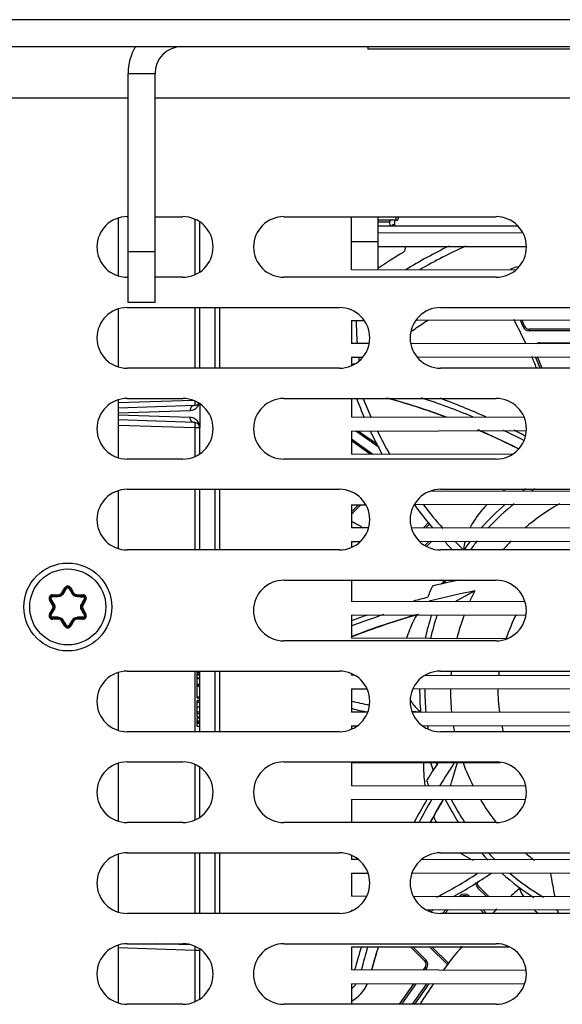
# Model space of a CAD drawing. Units: inches. Extents: x 0 to 34, y 0 to 22.
# Drawn here: x 14.9 to 15.6, y 19.2 to 20.5 of the extents above; entities that cross this region are included whole.
import ezdxf

# ---------------------------------------------------------------- set-up
doc = ezdxf.new("R2010")
doc.units = ezdxf.units.IN
doc.header["$LTSCALE"] = 1.87
doc.header["$MEASUREMENT"] = 0
doc.layers.get('0').update_dxf_attribs({"linetype": 'CONTINUOUS'})
doc.layers.add('AXIS_PART', color=7, linetype='CONTINUOUS')

msp = doc.modelspace()

# ---------------------------------------------------------------- linework, layer by layer
at = {"color": 3, "linetype": 'CONTINUOUS'}
for p, q in [((13.5124, 20.505), (16.4635, 20.505)), ((15.0034, 20.1375), (15.0034, 20.4351)), ((14.8214, 20.4034), (15.0034, 20.4034)), ((15.0383, 20.4034), (16.3897, 20.4034)), ((14.9906, 20.247), (14.9906, 20.1721)), ((15.0023, 20.2489), (15.0034, 20.2489)), ((15.0383, 20.2489), (15.0744, 20.2489)), ((15.2057, 20.2489), (15.4813, 20.2489)), ((15.2933, 20.2156), (15.2933, 20.2489)), ((15.0034, 20.1702), (15.0023, 20.1702)), ((15.0744, 20.1702), (15.0383, 20.1702)), ((15.4813, 20.1702), (15.2057, 20.1702)), ((15.0023, 20.1308), (15.2778, 20.1308)), ((15.4091, 20.1308), (15.6847, 20.1308)), ((14.9906, 20.1289), (14.9906, 20.054)), ((15.2778, 20.0521), (15.0023, 20.0521)), ((15.6847, 20.0521), (15.4091, 20.0521)), ((14.9906, 20.0108), (14.9906, 19.9359)), ((15.0023, 20.0127), (15.0744, 20.0127)), ((15.2057, 20.0127), (15.4813, 20.0127)), ((15.0744, 19.934), (15.0023, 19.934)), ((15.4813, 19.934), (15.2057, 19.934)), ((14.9906, 19.8927), (14.9906, 19.8178)), ((15.0023, 19.8946), (15.2778, 19.8946)), ((15.4091, 19.8946), (15.6847, 19.8946)), ((15.2778, 19.8159), (15.0023, 19.8159)), ((15.6847, 19.8159), (15.4091, 19.8159)), ((15.2056, 19.7765), (15.4812, 19.7765)), ((15.4812, 19.6977), (15.2056, 19.6977)), ((14.9906, 19.6565), (14.9906, 19.5816)), ((15.0022, 19.6584), (15.2778, 19.6584)), ((15.409, 19.6584), (15.6846, 19.6584)), ((15.2778, 19.5796), (15.0022, 19.5796)), ((15.6846, 19.5796), (15.409, 19.5796)), ((14.9906, 19.5383), (14.9906, 19.4635)), ((15.0023, 19.5403), (15.0744, 19.5403)), ((15.2057, 19.5403), (15.4813, 19.5403)), ((15.0744, 19.4615), (15.0023, 19.4615)), ((15.4813, 19.4615), (15.2057, 19.4615)), ((14.9906, 19.4202), (14.9906, 19.3453)), ((15.0023, 19.4222), (15.2778, 19.4222)), ((15.4091, 19.4222), (15.6847, 19.4222)), ((15.2778, 19.3434), (15.0023, 19.3434)), ((15.6847, 19.3434), (15.4091, 19.3434)), ((14.9906, 19.3021), (14.9906, 19.2272)), ((15.0022, 19.304), (15.0744, 19.304)), ((15.2056, 19.304), (15.4812, 19.304)), ((15.0744, 19.2253), (15.0022, 19.2253)), ((15.4812, 19.2253), (15.2056, 19.2253))]:
    msp.add_line(p, q, dxfattribs=at)
at = {"color": 7, "linetype": 'CONTINUOUS'}
for p, q in [((13.5124, 20.4701), (16.4635, 20.4701)), ((15.3149, 20.4701), (15.3149, 20.4668)), ((15.8962, 20.4668), (15.3149, 20.4668)), ((15.0034, 20.4351), (15.0383, 20.4351)), ((15.0383, 20.1375), (15.0383, 20.4351)), ((15.0901, 20.2455), (15.0901, 20.1736)), ((15.3282, 20.1799), (15.3282, 20.2489)), ((15.0965, 20.1771), (15.0965, 20.242)), ((15.3282, 20.2424), (15.3432, 20.2424)), ((15.3282, 20.2371), (15.5092, 20.2371)), ((15.3437, 20.2371), (15.3432, 20.2424)), ((15.35, 20.2392), (15.346, 20.2378)), ((15.35, 20.2371), (15.35, 20.2442)), ((15.5163, 20.2274), (15.3282, 20.2278)), ((15.3282, 20.2162), (15.2933, 20.2162)), ((15.2933, 20.18), (15.2933, 20.2156)), ((15.3283, 20.21), (15.5205, 20.2104)), ((15.0383, 20.2031), (15.0034, 20.2031)), ((15.5065, 20.1795), (15.2933, 20.18)), ((15.0383, 20.1375), (15.0034, 20.1375)), ((15.0901, 20.1308), (15.0901, 20.0521)), ((15.0965, 20.0521), (15.0965, 20.1308)), ((15.1165, 20.0521), (15.1165, 20.1308)), ((15.1227, 20.0521), (15.1227, 20.1308)), ((15.2933, 20.1141), (15.2933, 20.0842)), ((15.2933, 20.1141), (15.3099, 20.1141)), ((15.3771, 20.1143), (15.7162, 20.115)), ((15.5164, 20.1058), (15.5128, 20.1146)), ((15.5183, 20.1067), (15.5151, 20.1146)), ((15.5164, 20.1058), (15.5183, 20.1067)), ((15.5244, 20.1005), (15.5244, 20.1026)), ((15.6169, 20.1026), (15.5244, 20.1026)), ((15.6164, 20.1005), (15.5244, 20.1005)), ((15.3164, 20.0841), (15.2933, 20.0842)), ((15.723, 20.0832), (15.3706, 20.084)), ((15.538, 20.0836), (15.538, 20.085)), ((15.538, 20.085), (15.6133, 20.085)), ((15.2933, 20.0662), (15.2933, 20.0554)), ((15.2933, 20.0662), (15.3079, 20.0662)), ((15.3789, 20.0664), (15.7155, 20.0671)), ((15.5386, 20.0521), (15.5326, 20.0667)), ((15.541, 20.0521), (15.5349, 20.0667)), ((15.2978, 20.0576), (15.2932, 20.057)), ((15.088, 20.0102), (14.9906, 20.0068)), ((14.9906, 20.0003), (15.0901, 20.0038)), ((15.0965, 20.0058), (15.0965, 19.9767)), ((15.2933, 20.0127), (15.2933, 19.9884)), ((14.9906, 19.9939), (15.084, 19.9972)), ((15.084, 19.9879), (14.9906, 19.9911)), ((15.5177, 19.9879), (15.2933, 19.9884)), ((15.0901, 19.9813), (14.9906, 19.9848)), ((14.9906, 19.9782), (15.0901, 19.9748)), ((15.0965, 19.9767), (15.0964, 19.9748)), ((15.0901, 19.9748), (15.0901, 19.9374)), ((15.0901, 19.9748), (15.0965, 19.9748)), ((15.0965, 19.9409), (15.0965, 19.9748)), ((15.2933, 19.9704), (15.5205, 19.9709)), ((15.2933, 19.9704), (15.2933, 19.9405)), ((15.3296, 19.949), (15.299, 19.9704)), ((15.3027, 19.9704), (15.3273, 19.9532)), ((15.2933, 19.9601), (15.3214, 19.9404)), ((15.3177, 19.9404), (15.2933, 19.9575)), ((15.5022, 19.94), (15.2933, 19.9405)), ((15.0901, 19.8946), (15.0901, 19.8159)), ((15.0965, 19.8159), (15.0965, 19.8946)), ((15.1165, 19.8159), (15.1165, 19.8946)), ((15.1227, 19.8159), (15.1227, 19.8946)), ((15.6994, 19.8917), (15.3962, 19.8923)), ((15.2933, 19.8653), (15.3026, 19.8746)), ((15.2933, 19.8623), (15.3057, 19.8746)), ((15.2933, 19.8746), (15.2933, 19.8447)), ((15.2933, 19.8746), (15.3119, 19.8746)), ((15.3751, 19.8748), (15.7182, 19.8755)), ((15.3937, 19.8513), (15.3869, 19.8445)), ((15.3952, 19.8497), (15.3899, 19.8444)), ((15.3157, 19.8446), (15.2933, 19.8447)), ((15.7222, 19.8437), (15.3712, 19.8445)), ((15.2933, 19.8267), (15.2933, 19.8191)), ((15.2933, 19.8267), (15.3049, 19.8267)), ((15.3819, 19.8269), (15.7125, 19.8276)), ((15.3888, 19.8215), (15.3941, 19.8269)), ((15.3908, 19.8205), (15.3972, 19.8269)), ((15.2933, 19.7765), (15.2933, 19.7489)), ((15.4138, 19.7735), (15.4142, 19.7734)), ((15.4141, 19.774), (15.4145, 19.7736)), ((14.9174, 19.7602), (14.9211, 19.7667)), ((14.9174, 19.7602), (14.9185, 19.7596)), ((14.9185, 19.7596), (14.9223, 19.7661)), ((14.9185, 19.7596), (14.9196, 19.7593)), ((14.9211, 19.7667), (14.9223, 19.7661)), ((14.9288, 19.7667), (14.9276, 19.7661)), ((14.9276, 19.7661), (14.9314, 19.7596)), ((14.9288, 19.7667), (14.9325, 19.7602)), ((14.9314, 19.7596), (14.9304, 19.7593)), ((14.9325, 19.7602), (14.9314, 19.7596)), ((15.4537, 19.7625), (15.4275, 19.7485)), ((14.9014, 19.7509), (14.9025, 19.7516)), ((14.9051, 19.7444), (14.9014, 19.7509)), ((14.9063, 19.7451), (14.9025, 19.7516)), ((14.9052, 19.7575), (14.9052, 19.7562)), ((14.9052, 19.7575), (14.9127, 19.7575)), ((14.9052, 19.7562), (14.9127, 19.7562)), ((14.9063, 19.7451), (14.9071, 19.7458)), ((14.9127, 19.7562), (14.9125, 19.7552)), ((14.9127, 19.7575), (14.9127, 19.7562)), ((14.9372, 19.7575), (14.9372, 19.7562)), ((14.9372, 19.7575), (14.9447, 19.7575)), ((14.9372, 19.7562), (14.9447, 19.7562)), ((14.9372, 19.7562), (14.9375, 19.7552)), ((14.9437, 19.7451), (14.9429, 19.7458)), ((14.9474, 19.7516), (14.9437, 19.7451)), ((14.9447, 19.7575), (14.9447, 19.7562)), ((14.9485, 19.7509), (14.9448, 19.7444)), ((14.9485, 19.7509), (14.9474, 19.7516)), ((15.5189, 19.7484), (15.2933, 19.7489)), ((14.9014, 19.7325), (14.9051, 19.739)), ((14.9014, 19.7325), (14.9025, 19.7319)), ((14.9025, 19.7319), (14.9063, 19.7383)), ((14.9051, 19.7444), (14.9063, 19.7451)), ((14.9051, 19.739), (14.9063, 19.7383)), ((14.9063, 19.7383), (14.9071, 19.7376)), ((14.9437, 19.7383), (14.9429, 19.7376)), ((14.9448, 19.7444), (14.9437, 19.7451)), ((14.9448, 19.739), (14.9437, 19.7383)), ((14.9437, 19.7383), (14.9474, 19.7319)), ((14.9448, 19.739), (14.9485, 19.7325)), ((14.9485, 19.7325), (14.9474, 19.7319)), ((14.9052, 19.7259), (14.9052, 19.7272)), ((14.9127, 19.7272), (14.9052, 19.7272)), ((14.9127, 19.7259), (14.9052, 19.7259)), ((14.9127, 19.7272), (14.9125, 19.7283)), ((14.9127, 19.7259), (14.9127, 19.7272)), ((14.9174, 19.7232), (14.9185, 19.7238)), ((14.9211, 19.7167), (14.9174, 19.7232)), ((14.9185, 19.7238), (14.9196, 19.7242)), ((14.9223, 19.7173), (14.9185, 19.7238)), ((14.9314, 19.7238), (14.9276, 19.7173)), ((14.9325, 19.7232), (14.9288, 19.7167)), ((14.9314, 19.7238), (14.9304, 19.7242)), ((14.9325, 19.7232), (14.9314, 19.7238)), ((14.9372, 19.7272), (14.9375, 19.7283)), ((14.9372, 19.7259), (14.9372, 19.7272)), ((14.9447, 19.7272), (14.9372, 19.7272)), ((14.9447, 19.7259), (14.9372, 19.7259)), ((14.9447, 19.7259), (14.9447, 19.7272)), ((15.2933, 19.7309), (15.52, 19.7314)), ((15.2933, 19.7309), (15.2933, 19.701)), ((14.9211, 19.7167), (14.9223, 19.7173)), ((14.9288, 19.7167), (14.9276, 19.7173)), ((15.4956, 19.7005), (15.2933, 19.701)), ((15.0901, 19.6584), (15.0901, 19.5796)), ((15.0932, 19.6233), (15.0932, 19.6584)), ((15.0965, 19.656), (15.0932, 19.656)), ((15.0965, 19.5796), (15.0965, 19.6584)), ((15.1165, 19.5796), (15.1165, 19.6584)), ((15.1227, 19.5796), (15.1227, 19.6584)), ((15.0965, 19.6541), (15.0932, 19.6541)), ((15.0965, 19.6529), (15.0932, 19.6529)), ((15.0965, 19.649), (15.0932, 19.649)), ((15.0965, 19.6481), (15.0932, 19.6481)), ((15.2933, 19.6551), (15.2933, 19.6531)), ((15.2974, 19.653), (15.2933, 19.6531)), ((15.7058, 19.6521), (15.389, 19.6528)), ((15.0965, 19.641), (15.0932, 19.641)), ((15.0965, 19.6402), (15.0932, 19.6402)), ((15.0965, 19.6383), (15.0932, 19.6383)), ((15.2933, 19.6351), (15.2933, 19.6052)), ((15.2933, 19.6351), (15.3136, 19.6351)), ((15.3733, 19.6353), (15.72, 19.636)), ((15.0965, 19.6243), (15.0932, 19.6243)), ((15.0965, 19.6233), (15.0932, 19.6233)), ((15.0965, 19.6202), (15.0932, 19.6202)), ((15.0932, 19.5985), (15.0932, 19.6201)), ((15.0965, 19.6201), (15.0932, 19.6201)), ((15.0965, 19.6199), (15.0932, 19.6199)), ((15.0965, 19.6177), (15.0932, 19.6177)), ((15.0965, 19.6114), (15.0932, 19.6114)), ((15.0965, 19.6052), (15.0932, 19.6052)), ((15.3144, 19.6051), (15.2933, 19.6052)), ((15.7209, 19.6042), (15.3724, 19.605)), ((15.0965, 19.6028), (15.0932, 19.6028)), ((15.0965, 19.5985), (15.0932, 19.5985)), ((15.0932, 19.5864), (15.0932, 19.5973)), ((15.0965, 19.5973), (15.0932, 19.5973)), ((15.0965, 19.5934), (15.0932, 19.5934)), ((15.0965, 19.5915), (15.0932, 19.5915)), ((15.0965, 19.5903), (15.0932, 19.5903)), ((15.0965, 19.5864), (15.0932, 19.5864)), ((15.2933, 19.5872), (15.2933, 19.583)), ((15.2933, 19.5872), (15.3007, 19.5872)), ((15.3858, 19.5874), (15.7087, 19.5881)), ((15.0901, 19.5369), (15.0901, 19.4649)), ((15.0965, 19.4684), (15.0965, 19.5334)), ((15.2933, 19.5393), (15.4872, 19.5397)), ((15.2933, 19.5393), (15.2933, 19.5094)), ((15.5196, 19.5089), (15.2933, 19.5094)), ((15.2933, 19.4914), (15.5195, 19.4919)), ((15.2933, 19.4914), (15.2933, 19.4615)), ((15.0901, 19.4222), (15.0901, 19.3434)), ((15.0965, 19.3434), (15.0965, 19.4222)), ((15.1165, 19.3434), (15.1165, 19.4222)), ((15.1227, 19.3434), (15.1227, 19.4222)), ((15.2933, 19.4189), (15.2933, 19.4136)), ((15.3022, 19.4135), (15.2933, 19.4136)), ((15.7102, 19.4126), (15.3845, 19.4134)), ((15.2933, 19.3956), (15.2933, 19.3657)), ((15.2933, 19.3956), (15.3149, 19.3956)), ((15.3721, 19.3958), (15.7214, 19.3965)), ((15.4588, 19.3783), (15.4573, 19.3768)), ((15.4688, 19.3653), (15.4573, 19.3768)), ((15.4719, 19.3653), (15.4588, 19.3783)), ((15.5121, 19.3761), (15.5125, 19.3765)), ((15.5125, 19.3757), (15.5126, 19.3761)), ((15.3132, 19.3656), (15.2933, 19.3657)), ((15.7196, 19.3647), (15.3737, 19.3655)), ((15.3912, 19.3479), (15.7039, 19.3486)), ((15.2933, 19.3477), (15.2933, 19.3467)), ((15.2933, 19.3477), (15.2953, 19.3477)), ((15.3947, 19.3461), (15.3965, 19.3479)), ((15.3995, 19.3479), (15.3971, 19.3454)), ((15.4116, 19.3434), (15.4161, 19.348)), ((15.4191, 19.348), (15.4146, 19.3434)), ((15.4612, 19.3481), (15.4659, 19.3434)), ((15.4643, 19.3481), (15.4689, 19.3434)), ((14.9906, 19.2992), (15.0901, 19.2957)), ((15.0848, 19.3025), (15.0397, 19.304)), ((15.0902, 19.3006), (15.0901, 19.2957)), ((15.2933, 19.2998), (15.4977, 19.3002)), ((15.2933, 19.2998), (15.2933, 19.2699)), ((15.3702, 19.2999), (15.3885, 19.2816)), ((15.3732, 19.3), (15.39, 19.2831)), ((15.4189, 19.276), (15.3949, 19.3)), ((15.4202, 19.2777), (15.3979, 19.3)), ((15.0901, 19.2957), (15.0901, 19.2287)), ((15.0901, 19.2957), (15.0965, 19.2957)), ((15.0965, 19.2971), (15.0964, 19.2957)), ((15.0965, 19.2322), (15.0965, 19.2957)), ((15.3868, 19.2696), (15.3892, 19.2732)), ((15.3885, 19.2816), (15.39, 19.2831)), ((15.3892, 19.2732), (15.391, 19.272)), ((15.391, 19.272), (15.3894, 19.2696)), ((15.5202, 19.2694), (15.2933, 19.2699)), ((15.2933, 19.2519), (15.5185, 19.2524)), ((15.2933, 19.2519), (15.2933, 19.2253)), ((15.3557, 19.2253), (15.3744, 19.2521)), ((15.377, 19.2521), (15.3583, 19.2253)), ((15.3726, 19.2253), (15.3914, 19.2521)), ((15.394, 19.2521), (15.3752, 19.2253))]:
    msp.add_line(p, q, dxfattribs=at)
at = {"color": 3, "linetype": 'CONTINUOUS'}
msp.add_circle((14.925, 19.7417), 0.0571, dxfattribs=at)
at = {"color": 7, "linetype": 'CONTINUOUS'}
msp.add_circle((14.925, 19.7417), 0.0494, dxfattribs=at)
at = {"color": 3, "linetype": 'CONTINUOUS'}
for centre, radius, start, end in [((15.0732, 20.4351), 0.0698, 149.9077, 180), ((15.0023, 20.2096), 0.0394, 90, 270), ((15.0744, 20.2096), 0.0394, 270, 90), ((15.2057, 20.2096), 0.0394, 90, 270), ((15.4813, 20.2096), 0.0394, 270, 90), ((15.0023, 20.0914), 0.0394, 90, 270), ((15.2778, 20.0914), 0.0394, 270, 90), ((15.4091, 20.0914), 0.0394, 90, 270), ((15.0023, 19.9733), 0.0394, 90, 270), ((15.0744, 19.9733), 0.0394, 270, 90), ((15.2057, 19.9733), 0.0394, 90, 270), ((15.4813, 19.9733), 0.0394, 270, 90), ((15.0023, 19.8552), 0.0394, 90, 270), ((15.2778, 19.8552), 0.0394, 270, 90), ((15.4091, 19.8552), 0.0394, 90, 270), ((15.2056, 19.7371), 0.0394, 90, 270), ((15.4812, 19.7371), 0.0394, 270, 90), ((15.0022, 19.619), 0.0394, 90, 270), ((15.2778, 19.619), 0.0394, 270, 90), ((15.409, 19.619), 0.0394, 90, 270), ((15.0023, 19.5009), 0.0394, 90, 270), ((15.0744, 19.5009), 0.0394, 270, 90), ((15.2057, 19.5009), 0.0394, 90, 270), ((15.4813, 19.5009), 0.0394, 270, 90), ((15.0023, 19.3828), 0.0394, 90, 270), ((15.2778, 19.3828), 0.0394, 270, 90), ((15.4091, 19.3828), 0.0394, 90, 270), ((15.0022, 19.2647), 0.0394, 90, 270), ((15.0744, 19.2647), 0.0394, 270, 90), ((15.2056, 19.2647), 0.0394, 90, 270), ((15.4812, 19.2647), 0.0394, 270, 90)]:
    msp.add_arc(centre, radius, start, end, dxfattribs=at)
at = {"color": 7, "linetype": 'CONTINUOUS'}
for centre, radius, start, end in [((15.0732, 20.4351), 0.0349, 90, 180), ((15.3573, 20.2082), 0.00656, 300.8153, 16.1623), ((15.7002, 19.6334), 0.6324, 114.1004, 120.1648), ((15.7002, 19.6334), 0.6627, 120.8153, 124.1398), ((15.7409, 20.1182), 0.4413, 180.534, 184.4274), ((14.944, 19.8107), 0.6376, 25.3487, 28.5225), ((15.5244, 20.1092), 0.00869, 202.5, 270), ((15.5244, 20.1092), 0.00656, 202.5, 270), ((15.538, 20.0764), 0.00869, 90, 122.6737), ((15.7406, 20.1182), 0.441, 186.7722, 187.3753), ((14.9451, 19.8112), 0.6363, 22.2874, 23.7071), ((15.0835, 20.0103), 0.0131, 271.9999, 317.5617), ((15.0899, 20.0103), 0.00656, 272, 326.0561), ((15.0835, 20.0103), 0.0131, 317.5651, 324.6976), ((15.0835, 20.0103), 0.0131, 324.701, 341.7241), ((15.8431, 20.2162), 0.5799, 200.5845, 203.1814), ((15.8496, 20.2252), 0.5812, 201.4811, 204.0784), ((15.1019, 19.1433), 0.9018, 69.5596, 74.7151), ((15.1013, 19.1428), 0.9154, 67.5378, 71.9878), ((15.0925, 19.1521), 0.917, 65.8346, 69.8344), ((15.0835, 19.9748), 0.0131, 82.5307, 87.9984), ((15.0835, 19.9748), 0.0131, 45.7648, 82.5291), ((15.0899, 19.9748), 0.00656, 0, 88), ((15.0835, 19.9748), 0.0131, 36.5049, 45.7571), ((15.0835, 19.9748), 0.0131, 12.1493, 36.498), ((15.0834, 19.9747), 0.0132, 8.4708, 12.1774), ((15.8343, 20.2124), 0.5703, 205.1024, 208.5414), ((15.8319, 20.2168), 0.5617, 206.0368, 209.5443), ((15.1023, 19.1442), 0.9009, 63.0633, 66.7157), ((15.1015, 19.1435), 0.9146, 62.9459, 64.8149), ((15.0911, 19.1494), 0.9201, 62.243, 63.2971), ((15.5925, 19.7494), 0.1757, 124.245, 125.6576), ((15.824, 20.2062), 0.5582, 216.4869, 220.4669), ((15.8372, 20.2227), 0.5693, 217.7228, 221.7304), ((15.7002, 19.6334), 0.2782, 119.4181, 130.7009), ((15.0074, 19.2843), 0.6364, 62.9597, 63.2545), ((15.0077, 19.2847), 0.6359, 61.9334, 62.9598), ((15.867, 20.2455), 0.6165, 222.8438, 224.2346), ((15.8297, 20.2145), 0.5582, 224.03, 225.5755), ((15.7002, 19.6334), 0.2782, 135.7364, 138.9939), ((15.6114, 18.8618), 0.9318, 100.9939, 103.2094), ((14.9345, 19.191), 0.7549, 50.5554, 50.8864), ((15.4146, 19.77), 0.00358, 91.2581, 102.8712), ((14.9127, 19.763), 0.00543, 270, 330), ((14.9127, 19.763), 0.00674, 270, 330), ((12.6135, 21.1197), 2.6775, 329.4627, 329.6239), ((14.925, 19.7645), 0.00442, 30, 150), ((14.925, 19.7645), 0.00311, 30, 150), ((17.2787, 21.1445), 2.7265, 210.3776, 210.5359), ((14.9372, 19.763), 0.00674, 210, 270), ((14.9372, 19.763), 0.00543, 210, 270), ((15.7002, 19.6334), 0.3307, 155.8017, 158.6228), ((15.6236, 18.8629), 0.9155, 100.6924, 104.508), ((15.7002, 19.6334), 0.2782, 152.3568, 155.5169), ((14.9052, 19.7531), 0.00442, 90, 210), ((14.9052, 19.7531), 0.00311, 90, 210), ((12.5759, 18.4289), 2.6775, 29.4627, 29.6239), ((14.887, 22.4816), 2.7265, 270.3776, 270.5359), ((14.9626, 22.4325), 2.6775, 269.4627, 269.6239), ((17.3167, 18.4047), 2.7265, 150.3776, 150.5359), ((14.9447, 19.7531), 0.00442, 330, 90), ((14.9447, 19.7531), 0.00311, 330, 90), ((15.6133, 18.8552), 0.9256, 103.8212, 104.9782), ((15.7002, 19.6334), 0.2165, 147.3591, 147.8738), ((14.9052, 19.7303), 0.00442, 150, 270), ((12.5332, 21.0787), 2.7265, 330.3776, 330.5359), ((14.9004, 19.7417), 0.00543, 330, 30), ((14.9004, 19.7417), 0.00674, 330, 30), ((14.9495, 19.7417), 0.00674, 150, 210), ((17.2741, 21.0545), 2.6775, 209.4627, 209.6239), ((14.9495, 19.7417), 0.00543, 150, 210), ((14.9447, 19.7303), 0.00442, 270, 30), ((14.9052, 19.7303), 0.00311, 150, 270), ((14.8873, 17.0509), 2.6775, 89.4627, 89.6239), ((14.9127, 19.7205), 0.00674, 30, 90), ((14.9127, 19.7205), 0.00543, 30, 90), ((12.5712, 18.3389), 2.7265, 30.3776, 30.5359), ((17.2364, 18.3637), 2.6775, 149.4627, 149.6239), ((14.9372, 19.7205), 0.00674, 90, 150), ((14.9372, 19.7205), 0.00543, 90, 150), ((14.963, 17.0019), 2.7265, 90.3776, 90.5359), ((14.9447, 19.7303), 0.00311, 270, 30), ((15.6237, 18.8635), 0.9022, 105.7019, 111.5093), ((15.6107, 18.8637), 0.9166, 110.0873, 110.2707), ((15.623, 18.8645), 0.9138, 108.3617, 111.1526), ((15.6106, 18.8639), 0.9165, 108.8702, 110.0872), ((15.5365, 19.645), 0.1805, 151.507, 151.8927), ((15.7002, 19.6334), 0.2782, 159.4042, 165.989), ((15.7002, 19.6334), 0.2165, 153.0097, 161.9038), ((14.925, 19.7189), 0.00442, 210, 330), ((14.925, 19.7189), 0.00311, 210, 330), ((15.7002, 19.6334), 0.2782, 174.8495, 176.0129), ((15.7002, 19.6334), 0.2165, 173.3655, 174.8966), ((15.7002, 19.6334), 0.2782, 179.6023, 185.9002), ((15.7002, 19.6334), 0.2165, 179.4543, 187.6405), ((15.4248, 20.1654), 0.5616, 256.4369, 258.9093), ((15.427, 20.1525), 0.5589, 256.284, 258.3796), ((15.4255, 20.1573), 0.5536, 264.4151, 265.6133), ((15.7002, 19.6334), 0.2782, 189.5209, 191.1584), ((15.7002, 19.6334), 0.2165, 192.253, 194.4453), ((16.183, 19.0251), 0.9318, 146.4885, 148.2094), ((16.1908, 19.0344), 0.9155, 146.4927, 148.7391), ((15.7002, 19.6334), 0.2782, 199.7658, 206.6029), ((15.5652, 19.5373), 0.1784, 186.9762, 187.946), ((15.7002, 19.6334), 0.3307, 200.8017, 202.0789), ((15.5805, 19.5394), 0.1939, 187.9323, 188.9979), ((16.188, 19.0223), 0.9244, 149.4771, 151.6001), ((16.1916, 19.034), 0.9164, 150.0266, 152.1644), ((16.1916, 19.0344), 0.9034, 149.572, 151.7467), ((15.7002, 19.6334), 0.2782, 210.692, 218.1468), ((15.523, 19.5213), 0.1333, 203.4745, 206.711), ((15.7002, 19.6334), 0.2782, 229.431, 232.5586), ((15.142, 19.8736), 0.5726, 297.2885, 303.3347), ((15.1464, 19.8738), 0.5802, 298.7894, 304.4913), ((16.4718, 19.5447), 0.9318, 189.1746, 191.1166), ((15.4634, 19.383), 0.00869, 176.3239, 225), ((15.4634, 19.383), 0.00656, 161.5797, 225), ((15.9766, 18.8331), 0.7146, 130.5421, 131.7951), ((15.4402, 19.3598), 0.00869, 45, 134.9965), ((15.4402, 19.3598), 0.00656, 57.7395, 121.9956), ((15.9312, 18.8841), 0.6463, 133.9893, 134.5866), ((15.6308, 19.4432), 0.1378, 223.5765, 226.4121), ((16.4718, 19.5447), 0.9318, 192.1712, 192.4772), ((16.1889, 19.0233), 0.9249, 162.583, 164.5334), ((16.1889, 19.0352), 0.9134, 163.1403, 165.108), ((16.189, 19.0356), 0.9005, 162.9134, 164.9172), ((15.9226, 18.8916), 0.6349, 139.8756, 143.3896), ((15.3839, 19.277), 0.00656, 325, 45), ((15.3839, 19.277), 0.00869, 325, 45), ((15.2706, 19.2715), 0.0477, 298.6876, 335.6499), ((15.2704, 19.2717), 0.035, 311.1394, 318.036), ((15.2707, 19.2714), 0.0347, 318.0333, 325.4372), ((15.9267, 18.8888), 0.6399, 145.3968, 148.1947)]:
    msp.add_arc(centre, radius, start, end, dxfattribs=at)
for centre, major_axis, start_param, end_param in [((15.3434, 20.2479), (0, 0.00656), -4.114073, -3.717212), ((15.346, 20.2345), (0, 0.00328), 0.017453, 0.661121)]:
    msp.add_ellipse(centre, major_axis=major_axis, ratio=0.052408, start_param=start_param, end_param=end_param, dxfattribs=at)
for points, knots in [([(15.3707, 20.0997), (15.3725, 20.1009), (15.3797, 20.1059), (15.387, 20.1108), (15.3925, 20.1143)], [0, 0, 0, 0, 0.246835, 1, 1, 1, 1]), ([(15.0901, 20.0038), (15.0885, 20.0037), (15.0852, 20.0022), (15.084, 19.9988), (15.084, 19.9972)], [0, 0, 0, 0, 0.49623, 1, 1, 1, 1]), ([(15.0902, 20.0093), (15.0902, 20.0085), (15.0902, 20.0073), (15.0903, 20.0054), (15.0901, 20.0046), (15.0903, 20.0038), (15.0901, 20.0038)], [0, 0, 0, 0, 0.393864, 0.715231, 0.925645, 1, 1, 1, 1]), ([(15.0901, 19.9813), (15.0885, 19.9814), (15.0852, 19.9829), (15.084, 19.9862), (15.084, 19.9879)], [0, 0, 0, 0, 0.49623, 1, 1, 1, 1]), ([(15.0901, 19.9813), (15.0903, 19.9813), (15.0901, 19.9803), (15.0903, 19.9793), (15.0902, 19.9771), (15.0902, 19.9756), (15.0901, 19.9748)], [0, 0, 0, 0, 0.077139, 0.293821, 0.61781, 1, 1, 1, 1]), ([(15.4699, 19.875), (15.4675, 19.8726), (15.4588, 19.8632), (15.4514, 19.8526), (15.4472, 19.8443)], [0, 0, 0, 0, 0.269825, 1, 1, 1, 1]), ([(15.4408, 19.8269), (15.4406, 19.826), (15.4398, 19.8223), (15.4394, 19.8186), (15.4392, 19.8158)], [0, 0, 0, 0, 0.257977, 1, 1, 1, 1]), ([(15.4138, 19.7735), (15.4135, 19.7735), (15.412, 19.773), (15.4107, 19.7722), (15.4098, 19.7715)], [0, 0, 0, 0, 0.220232, 1, 1, 1, 1]), ([(14.9196, 19.7593), (14.9188, 19.758), (14.9167, 19.756), (14.9139, 19.7552), (14.9125, 19.7552)], [0, 0, 0, 0, 0.500036, 1, 1, 1, 1]), ([(14.9223, 19.7661), (14.9223, 19.7661), (14.9224, 19.7661), (14.9228, 19.766), (14.9231, 19.7659), (14.9234, 19.7658)], [0, 0, 0, 0, 0.108588, 0.320737, 1, 1, 1, 1]), ([(14.925, 19.7667), (14.9246, 19.7667), (14.924, 19.7665), (14.9235, 19.766), (14.9234, 19.7658)], [0, 0, 0, 0, 0.503284, 1, 1, 1, 1]), ([(14.9265, 19.7658), (14.9264, 19.766), (14.9259, 19.7665), (14.9253, 19.7667), (14.925, 19.7667)], [0, 0, 0, 0, 0.496722, 1, 1, 1, 1]), ([(14.9276, 19.7661), (14.9276, 19.7661), (14.9275, 19.7661), (14.9271, 19.766), (14.9268, 19.7659), (14.9265, 19.7658)], [0, 0, 0, 0, 0.108588, 0.320735, 1, 1, 1, 1]), ([(14.9375, 19.7552), (14.936, 19.7552), (14.9332, 19.756), (14.9311, 19.758), (14.9304, 19.7593)], [0, 0, 0, 0, 0.499936, 1, 1, 1, 1]), ([(14.9025, 19.7516), (14.9025, 19.7516), (14.9025, 19.7517), (14.9028, 19.752), (14.9031, 19.7522), (14.9033, 19.7524)], [0, 0, 0, 0, 0.108588, 0.320737, 1, 1, 1, 1]), ([(14.9049, 19.7551), (14.9046, 19.7551), (14.904, 19.7549), (14.9033, 19.7542), (14.903, 19.7533), (14.9032, 19.7526), (14.9033, 19.7524)], [0, 0, 0, 0, 0.248357, 0.5, 0.751642, 1, 1, 1, 1]), ([(14.9052, 19.7562), (14.9052, 19.7562), (14.9051, 19.7561), (14.905, 19.7557), (14.9049, 19.7554), (14.9049, 19.7551)], [0, 0, 0, 0, 0.108588, 0.320734, 1, 1, 1, 1]), ([(14.9071, 19.7458), (14.9078, 19.7446), (14.9085, 19.7417), (14.9078, 19.7388), (14.9071, 19.7376)], [0, 0, 0, 0, 0.499988, 1, 1, 1, 1]), ([(14.9429, 19.7376), (14.9422, 19.7388), (14.9414, 19.7417), (14.9422, 19.7446), (14.9429, 19.7458)], [0, 0, 0, 0, 0.499988, 1, 1, 1, 1]), ([(14.9447, 19.7562), (14.9448, 19.7562), (14.9448, 19.7561), (14.9449, 19.7557), (14.945, 19.7554), (14.945, 19.7551)], [0, 0, 0, 0, 0.108588, 0.320737, 1, 1, 1, 1]), ([(14.9466, 19.7524), (14.9467, 19.7526), (14.9469, 19.7533), (14.9466, 19.7542), (14.9459, 19.7549), (14.9453, 19.7551), (14.945, 19.7551)], [0, 0, 0, 0, 0.248357, 0.5, 0.751643, 1, 1, 1, 1]), ([(14.9474, 19.7516), (14.9474, 19.7516), (14.9474, 19.7517), (14.9471, 19.752), (14.9468, 19.7522), (14.9466, 19.7524)], [0, 0, 0, 0, 0.108588, 0.320734, 1, 1, 1, 1]), ([(14.9025, 19.7319), (14.9025, 19.7318), (14.9025, 19.7317), (14.9028, 19.7314), (14.9031, 19.7312), (14.9033, 19.7311)], [0, 0, 0, 0, 0.108588, 0.320734, 1, 1, 1, 1]), ([(14.9033, 19.7311), (14.9032, 19.7308), (14.903, 19.7301), (14.9033, 19.7292), (14.904, 19.7285), (14.9046, 19.7283), (14.9049, 19.7283)], [0, 0, 0, 0, 0.248357, 0.5, 0.751643, 1, 1, 1, 1]), ([(14.9052, 19.7272), (14.9052, 19.7272), (14.9051, 19.7273), (14.905, 19.7277), (14.9049, 19.728), (14.9049, 19.7283)], [0, 0, 0, 0, 0.108588, 0.320737, 1, 1, 1, 1]), ([(14.9125, 19.7283), (14.9139, 19.7282), (14.9167, 19.7275), (14.9188, 19.7254), (14.9196, 19.7242)], [0, 0, 0, 0, 0.499936, 1, 1, 1, 1]), ([(14.9304, 19.7242), (14.9311, 19.7254), (14.9332, 19.7275), (14.936, 19.7282), (14.9375, 19.7283)], [0, 0, 0, 0, 0.500036, 1, 1, 1, 1]), ([(14.9447, 19.7272), (14.9448, 19.7272), (14.9448, 19.7273), (14.9449, 19.7277), (14.945, 19.728), (14.945, 19.7283)], [0, 0, 0, 0, 0.108588, 0.320734, 1, 1, 1, 1]), ([(14.945, 19.7283), (14.9453, 19.7283), (14.9459, 19.7285), (14.9466, 19.7292), (14.9469, 19.7301), (14.9467, 19.7308), (14.9466, 19.7311)], [0, 0, 0, 0, 0.248357, 0.5, 0.751642, 1, 1, 1, 1]), ([(14.9474, 19.7319), (14.9474, 19.7318), (14.9474, 19.7317), (14.9471, 19.7314), (14.9468, 19.7312), (14.9466, 19.7311)], [0, 0, 0, 0, 0.108588, 0.320737, 1, 1, 1, 1]), ([(15.3773, 19.73), (15.376, 19.7276), (15.3712, 19.7182), (15.3673, 19.7083), (15.365, 19.7008)], [0, 0, 0, 0, 0.25832, 1, 1, 1, 1]), ([(14.9223, 19.7173), (14.9223, 19.7173), (14.9224, 19.7173), (14.9228, 19.7174), (14.9231, 19.7175), (14.9234, 19.7177)], [0, 0, 0, 0, 0.108588, 0.320735, 1, 1, 1, 1]), ([(14.9234, 19.7177), (14.9235, 19.7174), (14.924, 19.7169), (14.9246, 19.7168), (14.925, 19.7168)], [0, 0, 0, 0, 0.496722, 1, 1, 1, 1]), ([(14.925, 19.7168), (14.9253, 19.7168), (14.9259, 19.7169), (14.9264, 19.7174), (14.9265, 19.7177)], [0, 0, 0, 0, 0.503284, 1, 1, 1, 1]), ([(14.9276, 19.7173), (14.9276, 19.7173), (14.9275, 19.7173), (14.9271, 19.7174), (14.9268, 19.7175), (14.9265, 19.7177)], [0, 0, 0, 0, 0.108588, 0.320737, 1, 1, 1, 1]), ([(15.3695, 19.6212), (15.3704, 19.6197), (15.3742, 19.6138), (15.3791, 19.6086), (15.3832, 19.6053)], [0, 0, 0, 0, 0.256409, 1, 1, 1, 1]), ([(15.3873, 19.5395), (15.3872, 19.5375), (15.3869, 19.5296), (15.3874, 19.5216), (15.3881, 19.5157)], [0, 0, 0, 0, 0.246925, 1, 1, 1, 1]), ([(15.4217, 19.509), (15.4226, 19.5114), (15.426, 19.5216), (15.4289, 19.5318), (15.4312, 19.5396)], [0, 0, 0, 0, 0.242535, 1, 1, 1, 1]), ([(15.4357, 19.4218), (15.437, 19.4208), (15.442, 19.4173), (15.4474, 19.4144), (15.4515, 19.4127)], [0, 0, 0, 0, 0.257231, 1, 1, 1, 1]), ([(15.5174, 19.3652), (15.5162, 19.367), (15.5141, 19.3703), (15.5125, 19.374), (15.5125, 19.3757)], [0, 0, 0, 0, 0.557752, 1, 1, 1, 1])]:
    msp.add_open_spline(points, degree=3, knots=knots, dxfattribs=at)
at = {"layer": 'AXIS_PART', "color": 7, "linetype": 'CONTINUOUS'}
for p, q in [((15.3516, 20.2442), (15.3516, 20.2489)), ((15.3545, 20.2471), (15.3545, 20.2489)), ((15.3516, 20.2442), (15.3282, 20.2442))]:
    msp.add_line(p, q, dxfattribs=at)
for centre, radius, start, end in [((15.3516, 20.2471), 0.00292, 270, 360), ((15.7002, 19.6334), 0.6416, 115.9137, 121.5992), ((15.7002, 19.6334), 0.5827, 109.1362, 110.0716), ((15.1, 19.1401), 0.9053, 69.5642, 74.6935), ((15.1004, 19.1414), 0.9039, 63.0486, 66.7215), ((15.7002, 19.6334), 0.3182, 124.6332, 125.3911), ((15.7002, 19.6334), 0.3114, 122.8031, 123.7453), ((15.7002, 19.6334), 0.3182, 130.4993, 138.3467), ((15.7002, 19.6334), 0.3114, 128.874, 137.2315), ((15.7002, 19.6334), 0.3182, 142.4769, 144.8984), ((15.7002, 19.6334), 0.3114, 141.4414, 144.1142), ((15.7002, 19.6334), 0.3182, 153.2229, 153.9769), ((15.7002, 19.6334), 0.3114, 152.6319, 153.1083), ((15.6242, 18.8608), 0.9045, 105.6191, 111.4829), ((15.7002, 19.6334), 0.3182, 162.0985, 167.7514), ((15.7002, 19.6334), 0.3114, 161.7158, 167.5236), ((15.7002, 19.6334), 0.3182, 179.6677, 185.149), ((15.7002, 19.6334), 0.3114, 179.6593, 185.2551), ((15.7002, 19.6334), 0.3114, 188.5198, 189.3344), ((15.7002, 19.6334), 0.3182, 197.1826, 199.0539), ((15.7002, 19.6334), 0.3114, 197.5623, 198.1083), ((16.1922, 19.0337), 0.9039, 149.5448, 151.7158), ((15.7002, 19.6334), 0.3182, 206.4755, 212.7995), ((15.7002, 19.6334), 0.3114, 207.1248, 213.5614), ((15.7002, 19.6334), 0.3182, 221.7424, 223.873), ((15.7002, 19.6334), 0.3114, 222.8061, 225), ((15.7002, 19.6334), 0.3182, 228.463, 237.7517), ((15.7002, 19.6334), 0.3114, 229.7394, 239.6456), ((15.7002, 19.6334), 0.3182, 243.7344, 244.0957), ((16.1933, 19.0333), 0.9051, 162.8521, 164.846)]:
    msp.add_arc(centre, radius, start, end, dxfattribs=at)
msp.add_open_spline([(15.2935, 19.2294), (15.3024, 19.2343), (15.3101, 19.2425), (15.3143, 19.2518)], degree=3, dxfattribs=at)

doc.saveas('drawing.dxf')
